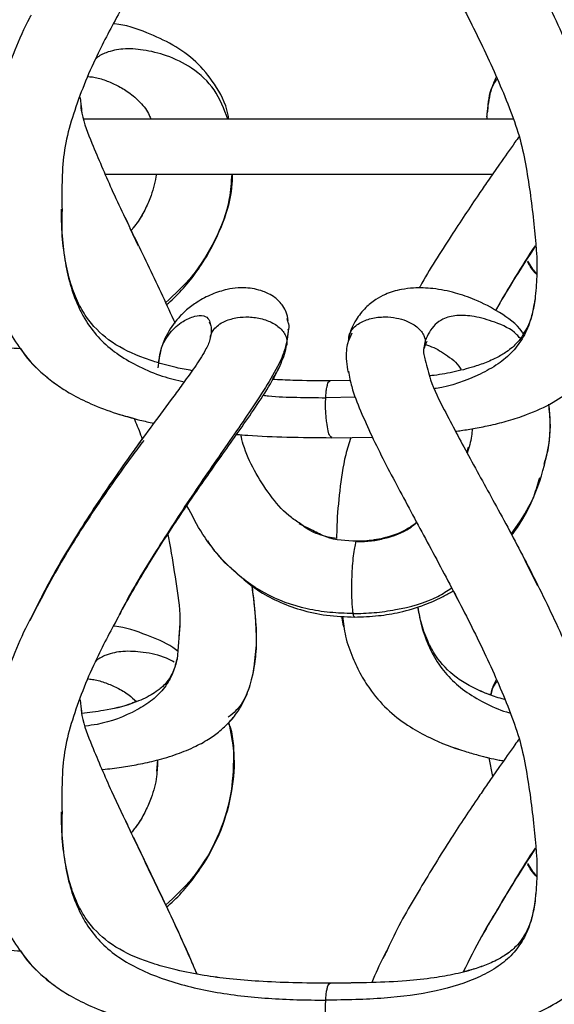
# Model space of a CAD drawing. Units: millimetres. Extents: x 10 to 287, y 10 to 410.
# Drawn here: x 131 to 136, y 219 to 228 of the extents above; entities that cross this region are included whole.
import ezdxf

# ---------------------------------------------------------------- set-up
doc = ezdxf.new("R2010")
doc.units = ezdxf.units.MM

msp = doc.modelspace()

# ---------------------------------------------------------------- linework, layer by layer
at = {"color": 8, "linetype": 'Continuous', "lineweight": 25}
for p, q in [((131.7348, 226.8932), (131.7419, 226.833)), ((133.6204, 224.8745), (133.6285, 224.8489)), ((133.6271, 224.8528), (133.6309, 224.8424)), ((134.2144, 224.742), (134.184, 224.671)), ((134.2492, 224.1558), (133.9766, 224.1515)), ((135.2641, 223.6527), (135.2808, 223.6998)), ((133.3149, 221.6564), (133.3115, 221.631)), ((131.7348, 221.3932), (131.7419, 221.333)), ((132.4351, 220.7409), (132.4441, 220.8454)), ((134.5317, 219.0967), (134.5175, 219.0702))]:
    msp.add_line(p, q, dxfattribs=at)
at = {"color": 7, "linetype": 'Continuous', "lineweight": 25}
for p, q in [((135.6863, 226.6937), (131.7662, 226.6937)), ((131.9588, 226.1937), (135.4996, 226.1937)), ((132.1454, 225.7965), (132.1671, 225.7507)), ((132.2688, 225.5365), (132.1918, 225.6973)), ((135.8189, 225.388), (135.8386, 225.3621)), ((135.8729, 225.3165), (135.8222, 225.3979)), ((135.8737, 225.3161), (135.9017, 225.2794)), ((135.565, 225.0146), (135.5257, 224.9481)), ((135.565, 225.0146), (135.5258, 224.948)), ((133.6154, 224.6095), (133.6187, 224.6338)), ((134.8771, 224.6007), (134.8802, 224.615)), ((132.448, 224.4234), (132.4566, 224.492)), ((134.1829, 224.3935), (134.1855, 224.3819)), ((134.2015, 224.3084), (134.0168, 224.3057)), ((134.2015, 224.3084), (134.0168, 224.3057)), ((134.0335, 223.7868), (134.4026, 223.7923)), ((135.2808, 223.6996), (135.2672, 223.6469)), ((133.8583, 222.94), (133.7329, 223.0012)), ((134.0756, 222.8671), (133.9994, 222.8778)), ((135.7952, 222.6694), (135.9106, 222.4356)), ((135.1395, 222.3884), (135.18, 222.312)), ((132.097, 222.1774), (132.0471, 222.0818)), ((132.6375, 221.9952), (132.6197, 221.7636)), ((131.7405, 221.3417), (131.7485, 221.2698)), ((135.5008, 220.6943), (135.4685, 220.8653)), ((132.1454, 220.2965), (132.1671, 220.2507)), ((135.8729, 219.8165), (135.8222, 219.8979)), ((135.8189, 219.888), (135.8386, 219.8621)), ((135.8737, 219.8161), (135.9017, 219.7794)), ((135.8936, 219.6404), (135.8838, 219.5441)), ((134.5175, 219.0702), (134.4992, 219.0361)), ((134.3959, 218.8113), (134.0168, 218.8057))]:
    msp.add_line(p, q, dxfattribs=at)
for points, knots in [([(134.8851, 229.9957), (134.8993, 229.9352), (134.9367, 229.7766), (135.0836, 229.4902), (135.2866, 229.1069), (135.5433, 228.6463), (135.8146, 228.1381), (136.0406, 227.6836), (136.2128, 227.2939), (136.333, 226.9829), (136.4371, 226.6598), (136.4994, 226.3299), (136.5478, 226.0126), (136.5845, 225.7125), (136.6048, 225.428), (136.6119, 225.1663), (136.5923, 225.0009), (136.5834, 224.9258)], [0, 0, 0, 0, 0.034231, 0.089681, 0.176483, 0.274223, 0.380579, 0.49456, 0.554301, 0.615741, 0.678619, 0.741312, 0.800791, 0.855845, 0.908145, 0.958278, 1, 1, 1, 1]), ([(134.1832, 229.8927), (134.1921, 229.8459), (134.2159, 229.7217), (134.2952, 229.5268), (134.4334, 229.2178), (134.6412, 228.8204), (134.9065, 228.3283), (135.1792, 227.8188), (135.4409, 227.3005), (135.6323, 226.8632), (135.7556, 226.515), (135.8246, 226.1687), (135.8786, 225.7521), (135.9152, 225.3492), (135.8935, 225.1218), (135.887, 225.053)], [0, 0, 0, 0, 0.027404, 0.072764, 0.120628, 0.222685, 0.330901, 0.442885, 0.555689, 0.665466, 0.717792, 0.768158, 0.868493, 0.960189, 1, 1, 1, 1]), ([(131.2867, 227.6438), (131.282, 227.6352), (131.2254, 227.5322), (131.1355, 227.3231), (131.0156, 227.0175), (130.922, 226.6987), (130.8766, 226.3735), (130.8571, 226.0592), (130.8604, 225.8552), (130.8619, 225.7569)], [0, 0, 0, 0, 0.014954, 0.180032, 0.347847, 0.517956, 0.687501, 0.849569, 1, 1, 1, 1]), ([(132.0938, 227.6718), (132.0224, 227.5392), (131.8608, 227.2391), (131.6984, 226.8385), (131.5971, 226.4837), (131.5652, 226.1866), (131.5678, 225.9792), (131.5693, 225.8593)], [0, 0, 0, 0, 0.2358569, 0.5338031, 0.6751069, 0.8122641, 1, 1, 1, 1]), ([(133.0919, 226.6937), (133.0894, 226.7107), (133.072, 226.826), (132.9735, 227.013), (132.7993, 227.2259), (132.5834, 227.3802), (132.3323, 227.4913), (132.1478, 227.5584), (132.0424, 227.5656), (132.0389, 227.5658)], [0, 0, 0, 0, 0.035609, 0.240616, 0.423592, 0.6026, 0.781674, 0.992783, 1, 1, 1, 1]), ([(133.0836, 226.6937), (133.0482, 226.7873), (132.9789, 226.971), (132.767, 227.167), (132.5364, 227.2777), (132.3218, 227.3301), (132.1338, 227.3432), (131.9889, 227.3136), (131.9055, 227.273), (131.8783, 227.2462), (131.8749, 227.2429)], [0, 0, 0, 0, 0.196136, 0.384872, 0.554203, 0.699646, 0.820981, 0.924335, 0.990679, 1, 1, 1, 1]), ([(131.8113, 227.0841), (131.8271, 227.0827), (131.8808, 227.0779), (131.9689, 227.0494), (132.0761, 227.0036), (132.185, 226.9393), (132.287, 226.8504), (132.355, 226.7636), (132.3748, 226.7063), (132.3791, 226.6937)], [0, 0, 0, 0, 0.066159, 0.224224, 0.381782, 0.552426, 0.747816, 0.94466, 1, 1, 1, 1]), ([(131.8113, 227.0841), (131.8271, 227.0827), (131.8808, 227.0779), (131.9689, 227.0494), (132.0761, 227.0036), (132.185, 226.9393), (132.287, 226.8504), (132.355, 226.7636), (132.3748, 226.7063), (132.3791, 226.6937)], [0, 0, 0, 0, 0.066177, 0.22424, 0.381794, 0.552434, 0.747821, 0.944661, 1, 1, 1, 1]), ([(135.5311, 227.0774), (135.5162, 227.0444), (135.4716, 226.9453), (135.4594, 226.8366), (135.4513, 226.7641)], [0, 0, 0, 0, 0.332486, 1, 1, 1, 1]), ([(131.7405, 226.8417), (131.741, 226.8128), (131.7415, 226.7823), (131.7509, 226.7537), (131.7514, 226.7522)], [0, 0, 0, 0, 0.948559, 1, 1, 1, 1]), ([(131.7419, 226.833), (131.7445, 226.8051), (131.7563, 226.6811), (131.863, 226.423), (132.0259, 226.0387), (132.2491, 225.5775), (132.4466, 225.1712), (132.5627, 224.9162), (132.6006, 224.8329)], [0, 0, 0, 0, 0.038449, 0.170799, 0.378718, 0.614844, 0.87409, 1, 1, 1, 1]), ([(135.4499, 226.6937), (135.4489, 226.7055), (135.4467, 226.7306), (135.4528, 226.7551), (135.4561, 226.7682)], [0, 0, 0, 0, 0.468347, 1, 1, 1, 1]), ([(135.7412, 226.5372), (135.7287, 226.5194), (135.6699, 226.4352), (135.5733, 226.299), (135.4635, 226.141), (135.3141, 225.9235), (135.1053, 225.6061), (134.9212, 225.3208), (134.8317, 225.1572), (134.8287, 225.1517)], [0, 0, 0, 0, 0.03927, 0.185745, 0.301739, 0.387106, 0.66277, 0.98881, 1, 1, 1, 1]), ([(132.4322, 226.1937), (132.4186, 226.1274), (132.3963, 226.0192), (132.332, 225.8767), (132.2719, 225.7689), (132.2224, 225.7054), (132.201, 225.678)], [0, 0, 0, 0, 0.353794, 0.577741, 0.818008, 1, 1, 1, 1]), ([(132.4322, 226.1937), (132.4186, 226.1274), (132.3963, 226.0192), (132.3318, 225.8768), (132.2773, 225.7776), (132.2344, 225.7221), (132.2195, 225.7028)], [0, 0, 0, 0, 0.374018, 0.610768, 0.864769, 1, 1, 1, 1]), ([(132.5153, 225.0196), (132.5993, 225.0969), (132.7796, 225.2629), (132.9771, 225.5886), (133.1027, 225.9092), (133.1167, 226.1184), (133.1217, 226.1937)], [0, 0, 0, 0, 0.251076, 0.538693, 0.833912, 1, 1, 1, 1]), ([(132.5236, 225.002), (132.5463, 225.0214), (132.6197, 225.0843), (132.7272, 225.2064), (132.8828, 225.4153), (133.028, 225.6971), (133.1196, 225.9823), (133.1251, 226.1494), (133.1266, 226.1937)], [0, 0, 0, 0, 0.0651967, 0.2116127, 0.3548433, 0.6346646, 0.9031008, 1, 1, 1, 1]), ([(132.7568, 224.3985), (132.7083, 224.4074), (132.5939, 224.4283), (132.4346, 224.4729), (132.2235, 224.5461), (131.9945, 224.6608), (131.8092, 224.8493), (131.7035, 225.0388), (131.6357, 225.2243), (131.5884, 225.4468), (131.566, 225.6678), (131.5651, 225.8127), (131.5647, 225.8722)], [0, 0, 0, 0, 0.069385, 0.163629, 0.232391, 0.384024, 0.519407, 0.596819, 0.688109, 0.796167, 0.916197, 1, 1, 1, 1]), ([(130.8681, 225.7444), (130.8674, 225.707), (130.8652, 225.5765), (130.8954, 225.3657), (130.9426, 225.128), (131.0072, 224.9298), (131.092, 224.7434), (131.2156, 224.5493), (131.3685, 224.3862), (131.5217, 224.2668), (131.6654, 224.1764), (131.8458, 224.0865), (132.0574, 224.0083), (132.2502, 223.9531), (132.3647, 223.9282), (132.4066, 223.9191)], [0, 0, 0, 0, 0.042646, 0.148363, 0.241391, 0.318304, 0.385053, 0.474014, 0.579039, 0.637685, 0.694712, 0.77197, 0.866682, 0.951115, 1, 1, 1, 1]), ([(135.563, 225.0101), (135.629, 225.1193), (135.7346, 225.294), (135.8463, 225.465), (135.8882, 225.5292)], [0, 0, 0, 0, 0.624563, 1, 1, 1, 1]), ([(135.9017, 225.2791), (135.8842, 225.298), (135.8515, 225.3331), (135.8299, 225.3757), (135.8198, 225.3955)], [0, 0, 0, 0, 0.537334, 1, 1, 1, 1]), ([(133.633, 224.8576), (133.629, 224.8827), (133.6214, 224.9296), (133.5814, 225.0021), (133.5249, 225.0605), (133.4594, 225.1004), (133.3715, 225.138), (133.2762, 225.1559), (133.1658, 225.1549), (133.0612, 225.1396), (132.9344, 225.0983), (132.8104, 225.0332), (132.7102, 224.9589), (132.6078, 224.8601), (132.5243, 224.7368), (132.4684, 224.5938), (132.4547, 224.5105), (132.4483, 224.4717)], [0, 0, 0, 0, 0.0451069, 0.0842124, 0.1460493, 0.1881398, 0.2205567, 0.3167377, 0.3584021, 0.4177784, 0.5051089, 0.5954744, 0.6670617, 0.7274932, 0.8493884, 0.9297113, 1, 1, 1, 1]), ([(135.7789, 224.7385), (135.7755, 224.7436), (135.7221, 224.8234), (135.5686, 224.9311), (135.3607, 225.0436), (135.1539, 225.1135), (134.9662, 225.1517), (134.7996, 225.1582), (134.6532, 225.1405), (134.5356, 225.1054), (134.4261, 225.0473), (134.332, 224.9721), (134.2619, 224.8809), (134.2156, 224.7956), (134.2, 224.7486), (134.1932, 224.728)], [0, 0, 0, 0, 0.009681, 0.152522, 0.287639, 0.38697, 0.497745, 0.59112, 0.650299, 0.73162, 0.784325, 0.846444, 0.921509, 0.965437, 1, 1, 1, 1]), ([(135.8871, 225.0536), (135.8794, 225.0067), (135.8656, 224.9218), (135.8185, 224.7847), (135.7424, 224.6633), (135.6363, 224.573), (135.5466, 224.5208), (135.4537, 224.4779), (135.33, 224.4322), (135.1612, 224.3884), (135.0178, 224.3608), (134.9377, 224.3525), (134.9239, 224.3511)], [0, 0, 0, 0, 0.108787, 0.197005, 0.33117, 0.431181, 0.513517, 0.568507, 0.665763, 0.815545, 0.968008, 1, 1, 1, 1]), ([(135.8871, 225.0537), (135.879, 225.007), (135.8645, 224.9225), (135.8319, 224.8133), (135.7942, 224.7601), (135.7789, 224.7385)], [0, 0, 0, 0, 0.422456, 0.765054, 1, 1, 1, 1]), ([(130.3544, 224.9925), (130.3907, 224.9546), (130.5056, 224.8345), (130.7524, 224.7009), (131.0032, 224.6133), (131.1522, 224.6034), (131.1905, 224.6009)], [0, 0, 0, 0, 0.1663084, 0.5263813, 0.8781484, 1, 1, 1, 1]), ([(135.1615, 223.8461), (135.1788, 223.8482), (135.2386, 223.8555), (135.3465, 223.8737), (135.4906, 223.9023), (135.6475, 223.9424), (135.8401, 224.005), (136.0445, 224.0968), (136.2181, 224.218), (136.3444, 224.3435), (136.4465, 224.4859), (136.5398, 224.6879), (136.5701, 224.849), (136.587, 224.9387)], [0, 0, 0, 0, 0.026673, 0.092323, 0.167506, 0.251784, 0.340301, 0.477624, 0.593506, 0.662415, 0.749622, 0.860667, 1, 1, 1, 1]), ([(132.913, 224.8437), (132.9183, 224.8321), (132.9392, 224.7861), (132.9295, 224.7349), (132.9223, 224.6966)], [0, 0, 0, 0, 0.25212, 1, 1, 1, 1]), ([(132.9234, 224.7057), (132.9261, 224.7162), (132.9325, 224.7412), (132.9569, 224.7797), (132.9987, 224.8196), (133.0706, 224.8602), (133.1654, 224.886), (133.281, 224.8928), (133.3958, 224.8759), (133.4891, 224.8392), (133.5511, 224.7963), (133.5874, 224.7587), (133.6138, 224.7167), (133.6194, 224.6859), (133.6221, 224.6711)], [0, 0, 0, 0, 0.037456, 0.088718, 0.154591, 0.235585, 0.37114, 0.490117, 0.633647, 0.768583, 0.832234, 0.892589, 0.948384, 1, 1, 1, 1]), ([(133.6309, 224.8424), (133.6331, 224.837), (133.6436, 224.8114), (133.6314, 224.7518), (133.6255, 224.7008), (133.6221, 224.671)], [0, 0, 0, 0, 0.099733, 0.474373, 1, 1, 1, 1]), ([(135.7504, 224.6941), (135.7409, 224.7053), (135.6816, 224.7759), (135.5301, 224.8404), (135.3442, 224.8968), (135.1811, 224.909), (135.0557, 224.8819), (134.9727, 224.8212), (134.9191, 224.7517), (134.8959, 224.698), (134.8843, 224.6711)], [0, 0, 0, 0, 0.042857, 0.270002, 0.461636, 0.617176, 0.745594, 0.82835, 0.914153, 1, 1, 1, 1]), ([(133.622, 224.6587), (133.6287, 224.6916), (133.6367, 224.731), (133.6351, 224.7709), (133.6348, 224.7774)], [0, 0, 0, 0, 0.835551, 1, 1, 1, 1]), ([(132.9232, 224.7106), (132.9222, 224.7015), (132.9195, 224.6753), (132.9019, 224.6335), (132.8585, 224.5477), (132.7819, 224.4323), (132.6839, 224.2946), (132.555, 224.1189), (132.4031, 223.9152), (132.2275, 223.6748), (132.0628, 223.4424), (131.8989, 223.2019), (131.6914, 222.8799), (131.4786, 222.5316), (131.3446, 222.2559), (131.2917, 222.1472)], [0, 0, 0, 0, 0.008885, 0.025866, 0.044069, 0.103758, 0.161704, 0.210664, 0.318277, 0.411842, 0.503791, 0.598707, 0.698333, 0.880975, 1, 1, 1, 1]), ([(134.1952, 224.72), (134.1822, 224.6748), (134.1503, 224.5641), (134.169, 224.4497), (134.1801, 224.382)], [0, 0, 0, 0, 0.408443, 1, 1, 1, 1]), ([(134.8745, 224.608), (134.8802, 224.6204), (134.8893, 224.6405), (134.8922, 224.653), (134.9052, 224.6699), (134.9027, 224.6687), (134.9027, 224.6687)], [0, 0, 0, 0, 0.546415, 0.88321, 0.997009, 1, 1, 1, 1]), ([(131.1905, 224.6009), (131.198, 224.5889), (131.2543, 224.4986), (131.3697, 224.387), (131.5215, 224.2666), (131.6654, 224.1764), (131.8458, 224.0868), (132.0401, 224.0132), (132.1745, 223.9769), (132.2287, 223.9623)], [0, 0, 0, 0, 0.033963, 0.25621, 0.380318, 0.501003, 0.664511, 0.86496, 1, 1, 1, 1]), ([(132.0927, 222.1728), (132.1802, 222.3259), (132.3435, 222.6114), (132.6052, 223.0156), (132.8677, 223.4006), (133.0969, 223.7222), (133.284, 223.9881), (133.4246, 224.1978), (133.5283, 224.3711), (133.5858, 224.5067), (133.6092, 224.5743), (133.6157, 224.6152), (133.6177, 224.6276)], [0, 0, 0, 0, 0.182481, 0.340328, 0.498182, 0.664809, 0.749051, 0.834617, 0.926321, 0.957214, 0.987038, 1, 1, 1, 1]), ([(133.4898, 224.3184), (133.5111, 224.3536), (133.5478, 224.4144), (133.5856, 224.5068), (133.6092, 224.5743), (133.6157, 224.6152), (133.6176, 224.6276)], [0, 0, 0, 0, 0.3656418, 0.6315559, 0.8882592, 1, 1, 1, 1]), ([(134.8867, 224.6365), (134.8993, 224.6327), (134.9643, 224.6132), (135.075, 224.5458), (135.1786, 224.4703), (135.2106, 224.4102), (135.2135, 224.4047)], [0, 0, 0, 0, 0.096999, 0.499112, 0.954295, 1, 1, 1, 1]), ([(134.8851, 224.4957), (134.8993, 224.4352), (134.9367, 224.2766), (135.0836, 223.9902), (135.2866, 223.6069), (135.5433, 223.1463), (135.8146, 222.6381), (136.0406, 222.1836), (136.2128, 221.7939), (136.333, 221.4829), (136.4371, 221.1598), (136.4994, 220.8299), (136.5478, 220.5126), (136.5845, 220.2125), (136.6048, 219.928), (136.6119, 219.6663), (136.5923, 219.5009), (136.5834, 219.4258)], [0, 0, 0, 0, 0.034231, 0.089681, 0.176482, 0.274223, 0.380579, 0.494559, 0.554301, 0.615741, 0.678619, 0.741312, 0.800791, 0.855845, 0.908144, 0.958278, 1, 1, 1, 1]), ([(134.1832, 224.3927), (134.1921, 224.3459), (134.2159, 224.2217), (134.2952, 224.0268), (134.4334, 223.7178), (134.6412, 223.3204), (134.9065, 222.8283), (135.1792, 222.3188), (135.4409, 221.8005), (135.6323, 221.3632), (135.7556, 221.015), (135.8246, 220.6687), (135.8786, 220.2521), (135.9152, 219.8492), (135.8935, 219.6218), (135.887, 219.553)], [0, 0, 0, 0, 0.027404, 0.072764, 0.120628, 0.222685, 0.330901, 0.442885, 0.555689, 0.665466, 0.717792, 0.768158, 0.868493, 0.960189, 1, 1, 1, 1]), ([(134.0168, 224.3057), (133.9028, 224.306), (133.727, 224.3065), (133.5514, 224.3153), (133.4898, 224.3184)], [0, 0, 0, 0, 0.6489816, 1, 1, 1, 1]), ([(134.0168, 224.3057), (133.9027, 224.306), (133.727, 224.3065), (133.5514, 224.3153), (133.4898, 224.3184)], [0, 0, 0, 0, 0.648987, 1, 1, 1, 1]), ([(135.6696, 222.9049), (135.7271, 222.9871), (135.862, 223.1802), (135.9789, 223.5243), (136.0389, 223.8444), (136.0191, 224.0307), (136.0126, 224.0918)], [0, 0, 0, 0, 0.237217, 0.556562, 0.854643, 1, 1, 1, 1]), ([(135.969, 223.5441), (135.9743, 223.5604), (136.0154, 223.6855), (136.036, 223.8733), (136.0194, 224.0399), (136.0142, 224.0926)], [0, 0, 0, 0, 0.09263, 0.713509, 1, 1, 1, 1]), ([(132.2263, 223.9629), (132.2312, 223.9519), (132.2582, 223.8902), (132.2821, 223.8273), (132.3018, 223.7756)], [0, 0, 0, 0, 0.1789053, 1, 1, 1, 1]), ([(135.3129, 223.8688), (135.3115, 223.8463), (135.3068, 223.7705), (135.2835, 223.6979), (135.2672, 223.6469)], [0, 0, 0, 0, 0.297192, 1, 1, 1, 1]), ([(132.3147, 223.7603), (132.2807, 223.7153), (132.1321, 223.5188), (131.8754, 223.1519), (131.5529, 222.6526), (131.366, 222.2944), (131.2722, 222.1147)], [0, 0, 0, 0, 0.0868143, 0.3788835, 0.6884925, 1, 1, 1, 1]), ([(132.3059, 223.7812), (132.2795, 223.7452), (132.198, 223.6338), (132.0629, 223.4423), (131.8989, 223.2019), (131.6914, 222.8799), (131.474, 222.5235), (131.336, 222.2393), (131.2791, 222.1221)], [0, 0, 0, 0, 0.068455, 0.211845, 0.359861, 0.515219, 0.800035, 1, 1, 1, 1]), ([(133.163, 223.8166), (133.1968, 223.8137), (133.3488, 223.8009), (133.6391, 223.7904), (133.8957, 223.7881), (134.0335, 223.7868)], [0, 0, 0, 0, 0.116587, 0.525236, 1, 1, 1, 1]), ([(133.7351, 223.0084), (133.7024, 223.03), (133.5992, 223.0983), (133.4629, 223.2656), (133.3211, 223.4816), (133.2352, 223.6706), (133.2081, 223.7837), (133.201, 223.8135)], [0, 0, 0, 0, 0.11879, 0.375354, 0.646368, 0.90681, 1, 1, 1, 1]), ([(134.2053, 223.7894), (134.1888, 223.7366), (134.139, 223.5778), (134.1025, 223.3069), (134.0786, 223.0518), (134.0762, 222.9065), (134.0756, 222.8671)], [0, 0, 0, 0, 0.1774139, 0.5335087, 0.8736183, 1, 1, 1, 1]), ([(135.6742, 222.8963), (135.6826, 222.9075), (135.7656, 223.018), (135.8633, 223.1928), (135.9146, 223.3685), (135.931, 223.4248)], [0, 0, 0, 0, 0.070832, 0.702224, 1, 1, 1, 1]), ([(134.2253, 222.1806), (134.155, 222.1828), (134.0142, 222.1872), (133.7383, 222.2309), (133.4131, 222.3484), (133.0917, 222.5925), (132.8605, 222.8739), (132.7557, 223.0772), (132.7099, 223.1661)], [0, 0, 0, 0, 0.109963, 0.22009, 0.436003, 0.642694, 0.843828, 1, 1, 1, 1]), ([(134.8117, 223.0157), (134.7861, 222.9963), (134.6999, 222.9309), (134.569, 222.884), (134.4387, 222.855), (134.3504, 222.8428), (134.2896, 222.8419), (134.2584, 222.8415)], [0, 0, 0, 0, 0.162632, 0.548655, 0.690809, 0.842026, 1, 1, 1, 1]), ([(132.5358, 222.9041), (132.5437, 222.8616), (132.5728, 222.7044), (132.6136, 222.4326), (132.6543, 222.1641), (132.6396, 222.0124), (132.6361, 221.9761)], [0, 0, 0, 0, 0.138402, 0.512197, 0.883275, 1, 1, 1, 1]), ([(132.5358, 222.9041), (132.5437, 222.8616), (132.5728, 222.7044), (132.6133, 222.4326), (132.654, 222.1705), (132.6404, 222.0251), (132.6375, 221.9952)], [0, 0, 0, 0, 0.1413081, 0.522906, 0.901729, 1, 1, 1, 1]), ([(134.2584, 222.8414), (134.1627, 222.845), (134.0209, 222.8502), (133.8982, 222.9179), (133.8583, 222.94)], [0, 0, 0, 0, 0.674684, 1, 1, 1, 1]), ([(132.8958, 222.8459), (132.9513, 222.7663), (133.012, 222.6791), (133.0935, 222.6126), (133.1006, 222.6068)], [0, 0, 0, 0, 0.912867, 1, 1, 1, 1]), ([(134.2585, 222.8398), (134.2578, 222.84), (134.2517, 222.8419), (134.2443, 222.8039), (134.2322, 222.7644), (134.2237, 222.6808), (134.2164, 222.5912), (134.2122, 222.4898), (134.211, 222.3829), (134.2137, 222.2927), (134.2183, 222.2249), (134.2231, 222.1944), (134.2253, 222.1806)], [0, 0, 0, 0, 0.003002, 0.027531, 0.118866, 0.24076, 0.379692, 0.531961, 0.694488, 0.861155, 0.937451, 1, 1, 1, 1]), ([(133.1172, 222.5931), (133.1932, 222.5233), (133.3203, 222.4068), (133.5393, 222.2892), (133.7503, 222.2095), (133.9879, 222.159), (134.1543, 222.1525), (134.2398, 222.1491)], [0, 0, 0, 0, 0.2486012, 0.4153526, 0.5975348, 0.7932742, 1, 1, 1, 1]), ([(133.3006, 222.4408), (133.3046, 222.4131), (133.3212, 222.295), (133.338, 222.0925), (133.347, 221.8569), (133.3243, 221.7151), (133.3149, 221.6564)], [0, 0, 0, 0, 0.106749, 0.45395, 0.774315, 1, 1, 1, 1]), ([(133.3146, 221.6358), (133.3256, 221.7122), (133.3483, 221.8686), (133.343, 222.1381), (133.3184, 222.3281), (133.3041, 222.4379)], [0, 0, 0, 0, 0.286858, 0.587592, 1, 1, 1, 1]), ([(134.2253, 222.1806), (134.2899, 222.1824), (134.4205, 222.186), (134.6825, 222.2247), (134.9301, 222.2875), (135.0844, 222.388), (135.1256, 222.4148)], [0, 0, 0, 0, 0.205436, 0.415242, 0.844013, 1, 1, 1, 1]), ([(134.2399, 222.1491), (134.3132, 222.1517), (134.4514, 222.1564), (134.6669, 222.1928), (134.8606, 222.2503), (135.0161, 222.3197), (135.1013, 222.3644), (135.1347, 222.3854), (135.1396, 222.3885)], [0, 0, 0, 0, 0.233298, 0.440077, 0.693962, 0.874315, 0.981631, 1, 1, 1, 1]), ([(135.4829, 221.4375), (135.4662, 221.4433), (135.3986, 221.4667), (135.2906, 221.5184), (135.1281, 221.6198), (134.995, 221.7597), (134.8999, 221.9384), (134.8457, 222.0898), (134.8264, 222.1968), (134.818, 222.2438)], [0, 0, 0, 0, 0.04793, 0.193991, 0.323347, 0.566418, 0.705485, 0.870583, 1, 1, 1, 1]), ([(135.6089, 221.396), (135.5951, 221.3997), (135.5353, 221.4156), (135.4266, 221.4561), (135.2904, 221.5179), (135.1282, 221.6201), (134.995, 221.7597), (134.8999, 221.9384), (134.8457, 222.0898), (134.8264, 222.1968), (134.818, 222.2438)], [0, 0, 0, 0, 0.034405, 0.149961, 0.280374, 0.395867, 0.612893, 0.737059, 0.884466, 1, 1, 1, 1]), ([(131.2867, 222.1438), (131.282, 222.1352), (131.2254, 222.0322), (131.1355, 221.8231), (131.0156, 221.5175), (130.922, 221.1987), (130.8766, 220.8735), (130.8571, 220.5592), (130.8604, 220.3552), (130.8619, 220.2569)], [0, 0, 0, 0, 0.014954, 0.180032, 0.347847, 0.517956, 0.687498, 0.849569, 1, 1, 1, 1]), ([(132.0938, 222.1718), (132.0224, 222.0392), (131.8608, 221.7391), (131.6984, 221.3385), (131.5971, 220.9837), (131.5652, 220.6866), (131.5678, 220.4792), (131.5693, 220.3593)], [0, 0, 0, 0, 0.235858, 0.533802, 0.675109, 0.812267, 1, 1, 1, 1]), ([(134.1225, 222.1572), (134.1253, 222.1329), (134.1297, 222.0949), (134.1418, 222.0587), (134.1461, 222.0456)], [0, 0, 0, 0, 0.638658, 1, 1, 1, 1]), ([(134.1285, 222.1568), (134.136, 222.0956), (134.1522, 221.965), (134.2163, 221.7858), (134.2954, 221.617), (134.4034, 221.4504), (134.552, 221.2865), (134.7356, 221.1483), (134.9655, 221.0218), (135.1765, 220.9434), (135.3601, 220.8898), (135.4348, 220.8729), (135.4685, 220.8652)], [0, 0, 0, 0, 0.092113, 0.1966, 0.283269, 0.371092, 0.493038, 0.612587, 0.713481, 0.885252, 0.948346, 1, 1, 1, 1]), ([(134.1285, 222.1568), (134.136, 222.0956), (134.1522, 221.965), (134.2163, 221.7858), (134.2954, 221.617), (134.4034, 221.4504), (134.552, 221.2865), (134.7356, 221.1483), (134.9655, 221.022), (135.1763, 220.9426), (135.3902, 220.8823), (135.5082, 220.8523), (135.5865, 220.8389), (135.6003, 220.8366)], [0, 0, 0, 0, 0.086287, 0.184182, 0.265385, 0.347665, 0.461909, 0.573914, 0.668447, 0.829382, 0.888493, 0.980467, 1, 1, 1, 1]), ([(134.2253, 222.1806), (134.226, 222.1705), (134.2268, 222.1574), (134.2375, 222.1521), (134.2399, 222.1509)], [0, 0, 0, 0, 0.775248, 1, 1, 1, 1]), ([(132.6309, 221.8347), (132.614, 221.8475), (132.5279, 221.9128), (132.3302, 221.9882), (132.1478, 222.0584), (132.0424, 222.0656), (132.0389, 222.0658)], [0, 0, 0, 0, 0.099081, 0.505048, 0.983639, 1, 1, 1, 1]), ([(132.6197, 221.7636), (132.6087, 221.7238), (132.5899, 221.6556), (132.5431, 221.5761), (132.5016, 221.5279), (132.4651, 221.4944), (132.4225, 221.4619), (132.3383, 221.4108), (132.1789, 221.3451), (131.9705, 221.2943), (131.8157, 221.2772), (131.7493, 221.2699)], [0, 0, 0, 0, 0.114646, 0.196622, 0.254906, 0.291401, 0.335023, 0.404169, 0.565641, 0.813764, 1, 1, 1, 1]), ([(131.9354, 220.7579), (131.9371, 220.7581), (131.9959, 220.7629), (132.1061, 220.7778), (132.2703, 220.8041), (132.4409, 220.8417), (132.6173, 220.8946), (132.7819, 220.9621), (132.9161, 221.0371), (133.0189, 221.1136), (133.1075, 221.1983), (133.191, 221.3057), (133.2688, 221.4535), (133.2983, 221.5709), (133.3145, 221.6352)], [0, 0, 0, 0, 0.002965, 0.100168, 0.188877, 0.285519, 0.3968, 0.501532, 0.587214, 0.657355, 0.718669, 0.794948, 0.88773, 1, 1, 1, 1]), ([(133.0929, 221.1877), (133.0951, 221.1897), (133.1297, 221.2227), (133.19, 221.3067), (133.2692, 221.4532), (133.2984, 221.5708), (133.3145, 221.6352)], [0, 0, 0, 0, 0.017552, 0.283938, 0.60794, 1, 1, 1, 1]), ([(131.8113, 221.5841), (131.8271, 221.5827), (131.8808, 221.5779), (131.9689, 221.5495), (132.0758, 221.5032), (132.1725, 221.4488), (132.2253, 221.3995), (132.2482, 221.3782)], [0, 0, 0, 0, 0.096991, 0.32872, 0.559705, 0.809875, 1, 1, 1, 1]), ([(131.8113, 221.5841), (131.8271, 221.5827), (131.8808, 221.5779), (131.969, 221.5495), (132.0758, 221.5032), (132.1725, 221.4488), (132.2254, 221.3995), (132.2482, 221.3782)], [0, 0, 0, 0, 0.097018, 0.328746, 0.559728, 0.809893, 1, 1, 1, 1]), ([(135.5311, 221.5774), (135.5148, 221.5448), (135.4924, 221.5001), (135.4849, 221.451), (135.4829, 221.4376)], [0, 0, 0, 0, 0.727261, 1, 1, 1, 1]), ([(131.7419, 221.333), (131.7445, 221.3051), (131.7563, 221.1811), (131.8631, 220.923), (132.0104, 220.5739), (132.1343, 220.3175), (132.1923, 220.1975)], [0, 0, 0, 0, 0.0684333, 0.3040201, 0.674114, 1, 1, 1, 1]), ([(132.2482, 221.3782), (132.2344, 221.3721), (132.1393, 221.3299), (131.9699, 221.2957), (131.8155, 221.2776), (131.7493, 221.2699)], [0, 0, 0, 0, 0.088265, 0.609081, 1, 1, 1, 1]), ([(132.5236, 219.502), (132.5463, 219.5214), (132.6197, 219.5843), (132.7273, 219.7065), (132.8823, 219.9153), (133.0319, 220.197), (133.1289, 220.5532), (133.1562, 220.8895), (133.1124, 221.0961), (133.093, 221.1877)], [0, 0, 0, 0, 0.0478126, 0.1551904, 0.2602273, 0.4654368, 0.6622969, 0.8502519, 1, 1, 1, 1]), ([(135.7412, 221.0372), (135.7287, 221.0194), (135.6699, 220.9352), (135.5734, 220.799), (135.4635, 220.641), (135.3142, 220.4235), (135.103, 220.1073), (134.8323, 219.6624), (134.6301, 219.3162), (134.5401, 219.1158), (134.5272, 219.087)], [0, 0, 0, 0, 0.028335, 0.134025, 0.217721, 0.279318, 0.478225, 0.713481, 0.958841, 1, 1, 1, 1]), ([(132.4412, 220.8445), (132.4399, 220.7942), (132.437, 220.6763), (132.3949, 220.5195), (132.3323, 220.3767), (132.2718, 220.2689), (132.2223, 220.2054), (132.201, 220.178)], [0, 0, 0, 0, 0.208509, 0.488979, 0.666077, 0.85608, 1, 1, 1, 1]), ([(132.4412, 220.8445), (132.4399, 220.7942), (132.437, 220.6763), (132.3949, 220.5195), (132.3322, 220.3767), (132.2773, 220.2776), (132.2344, 220.2221), (132.2195, 220.2028)], [0, 0, 0, 0, 0.217816, 0.510818, 0.695829, 0.894322, 1, 1, 1, 1]), ([(134.0168, 218.8057), (133.9028, 218.8064), (133.686, 218.8079), (133.3793, 218.8213), (133.1092, 218.8432), (132.8569, 218.876), (132.6298, 218.9199), (132.4345, 218.9727), (132.2235, 219.0463), (131.9945, 219.1607), (131.8092, 219.3493), (131.7035, 219.5388), (131.6357, 219.7243), (131.5884, 219.9468), (131.566, 220.1678), (131.5651, 220.3127), (131.5647, 220.3722)], [0, 0, 0, 0, 0.100725, 0.191397, 0.271094, 0.339916, 0.416027, 0.475167, 0.518316, 0.613468, 0.698422, 0.746999, 0.804286, 0.872092, 0.947413, 1, 1, 1, 1]), ([(130.8681, 220.2444), (130.8674, 220.2069), (130.8652, 220.0765), (130.8954, 219.8657), (130.9426, 219.628), (131.0072, 219.4298), (131.092, 219.2434), (131.2156, 219.0493), (131.3685, 218.8862), (131.5217, 218.7668), (131.6654, 218.6764), (131.8458, 218.5866), (132.0574, 218.508), (132.2672, 218.4491), (132.444, 218.4094), (132.6009, 218.3803), (132.7728, 218.3541), (132.9957, 218.328), (133.2856, 218.3052), (133.6391, 218.2897), (133.8956, 218.2879), (134.0335, 218.2868)], [0, 0, 0, 0, 0.026317, 0.091557, 0.148967, 0.196432, 0.237623, 0.292523, 0.357335, 0.393527, 0.42872, 0.476397, 0.534845, 0.586951, 0.629408, 0.662126, 0.698988, 0.751494, 0.819793, 0.903153, 1, 1, 1, 1]), ([(132.8014, 218.8897), (132.7431, 219.0236), (132.6103, 219.3287), (132.4002, 219.7614), (132.2557, 220.0635), (132.1918, 220.1973)], [0, 0, 0, 0, 0.303546, 0.691779, 1, 1, 1, 1]), ([(135.563, 219.5101), (135.629, 219.6193), (135.7346, 219.794), (135.8463, 219.965), (135.8882, 220.0292)], [0, 0, 0, 0, 0.624563, 1, 1, 1, 1]), ([(135.9017, 219.7791), (135.8842, 219.798), (135.8515, 219.8331), (135.8299, 219.8757), (135.8198, 219.8955)], [0, 0, 0, 0, 0.537319, 1, 1, 1, 1]), ([(135.8871, 219.5536), (135.8794, 219.5067), (135.8656, 219.4218), (135.8185, 219.2847), (135.7424, 219.1633), (135.6363, 219.073), (135.5466, 219.0208), (135.4537, 218.9779), (135.3299, 218.9323), (135.1613, 218.8877), (134.9479, 218.8505), (134.6926, 218.8242), (134.376, 218.8081), (134.1437, 218.8065), (134.0168, 218.8057)], [0, 0, 0, 0, 0.0641935, 0.1162492, 0.1954174, 0.2544324, 0.3030159, 0.3354654, 0.3928547, 0.481238, 0.5712037, 0.6856723, 0.8283837, 1, 1, 1, 1]), ([(130.3544, 219.4925), (130.3907, 219.4546), (130.5056, 219.3345), (130.7524, 219.2009), (131.0032, 219.1133), (131.1522, 219.1034), (131.1906, 219.1009)], [0, 0, 0, 0, 0.166304, 0.526367, 0.878125, 1, 1, 1, 1]), ([(135.565, 219.5146), (135.5085, 219.4213), (135.3892, 219.2243), (135.2862, 219.0182), (135.232, 218.9096)], [0, 0, 0, 0, 0.473269, 1, 1, 1, 1]), ([(135.8734, 219.4838), (135.8694, 219.4604), (135.8588, 219.3991), (135.818, 219.2848), (135.7425, 219.1633), (135.6363, 219.073), (135.5466, 219.0208), (135.4537, 218.978), (135.353, 218.9398), (135.2719, 218.9196), (135.232, 218.9097)], [0, 0, 0, 0, 0.077065, 0.202103, 0.392248, 0.533993, 0.650679, 0.728616, 0.866452, 1, 1, 1, 1]), ([(135.565, 219.5146), (135.5111, 219.4285), (135.4555, 219.3397), (135.4072, 219.2468), (135.4057, 219.2438)], [0, 0, 0, 0, 0.968463, 1, 1, 1, 1]), ([(134.0335, 218.2868), (134.1757, 218.2879), (134.4307, 218.2898), (134.7689, 218.3057), (135.02, 218.3272), (135.2007, 218.35), (135.3465, 218.3735), (135.4906, 218.4023), (135.6475, 218.4423), (135.8401, 218.505), (136.0445, 218.5968), (136.2181, 218.718), (136.3444, 218.8435), (136.4465, 218.9859), (136.5398, 219.1879), (136.5701, 219.349), (136.587, 219.4387)], [0, 0, 0, 0, 0.138098, 0.247702, 0.328773, 0.382918, 0.424539, 0.472205, 0.525637, 0.581756, 0.668818, 0.742286, 0.785974, 0.841263, 0.911664, 1, 1, 1, 1]), ([(134.9705, 218.3248), (134.9962, 218.3269), (135.0774, 218.3337), (135.2007, 218.3502), (135.3465, 218.3734), (135.4906, 218.4024), (135.6475, 218.4424), (135.8401, 218.505), (136.0446, 218.5968), (136.2179, 218.7181), (136.3447, 218.8435), (136.4449, 218.9864), (136.512, 219.1153), (136.5306, 219.1991), (136.5335, 219.2121)], [0, 0, 0, 0, 0.040271, 0.127486, 0.194528, 0.271305, 0.357371, 0.447763, 0.587999, 0.706339, 0.776711, 0.865769, 0.979174, 1, 1, 1, 1]), ([(131.1905, 219.1009), (131.198, 219.0889), (131.2543, 218.9986), (131.3697, 218.887), (131.5215, 218.7666), (131.6654, 218.6764), (131.8458, 218.5868), (132.0401, 218.5132), (132.1745, 218.4769), (132.2287, 218.4623)], [0, 0, 0, 0, 0.033967, 0.256213, 0.38032, 0.501005, 0.664512, 0.86496, 1, 1, 1, 1]), ([(134.5372, 219.1088), (134.5268, 219.0898), (134.474, 218.9935), (134.4307, 218.8924), (134.3959, 218.8112)], [0, 0, 0, 0, 0.197019, 1, 1, 1, 1]), ([(134.0168, 218.8057), (133.9028, 218.8064), (133.686, 218.8079), (133.3792, 218.821), (133.1094, 218.8441), (132.9204, 218.8656), (132.8227, 218.8854), (132.8014, 218.8897)], [0, 0, 0, 0, 0.2804778, 0.5329588, 0.7548828, 0.9465213, 1, 1, 1, 1])]:
    msp.add_open_spline(points, degree=3, knots=knots, dxfattribs=at)
at = {"color": 8, "linetype": 'Continuous', "lineweight": 25}
for points, knots in [([(135.4561, 226.7682), (135.461, 226.8464), (135.4675, 226.9515), (135.5242, 227.0377), (135.5386, 227.0597)], [0, 0, 0, 0, 0.744325, 1, 1, 1, 1]), ([(131.5693, 225.8593), (131.5677, 225.8034), (131.5637, 225.6638), (131.5868, 225.4473), (131.6308, 225.2175), (131.7014, 225.0096), (131.7995, 224.8249), (131.9291, 224.6666), (132.0888, 224.5354), (132.2768, 224.4305), (132.4764, 224.3455), (132.618, 224.313), (132.6854, 224.2976)], [0, 0, 0, 0, 0.078797, 0.19698, 0.306181, 0.408452, 0.505525, 0.599771, 0.695126, 0.795406, 0.90259, 1, 1, 1, 1]), ([(135.8877, 225.54), (135.8254, 225.4439), (135.7136, 225.2713), (135.6106, 225.0934), (135.565, 225.0146)], [0, 0, 0, 0, 0.557175, 1, 1, 1, 1]), ([(135.887, 225.053), (135.8762, 224.9908), (135.8555, 224.8714), (135.7866, 224.7068), (135.685, 224.567), (135.5487, 224.4523), (135.3178, 224.3287), (135.1187, 224.2546), (134.9746, 224.2348), (134.9704, 224.2342)], [0, 0, 0, 0, 0.14228, 0.273047, 0.399137, 0.529512, 0.671418, 0.990363, 1, 1, 1, 1]), ([(132.4566, 224.492), (132.4586, 224.5144), (132.4668, 224.6052), (132.5379, 224.7377), (132.6591, 224.8473), (132.768, 224.8952), (132.857, 224.9118), (132.9163, 224.8704), (132.9219, 224.8326), (132.9245, 224.815)], [0, 0, 0, 0, 0.090812, 0.368145, 0.581574, 0.741167, 0.849756, 0.930276, 1, 1, 1, 1]), ([(134.1903, 224.7218), (134.1954, 224.7351), (134.2067, 224.7643), (134.2401, 224.8014), (134.2993, 224.8449), (134.3932, 224.8804), (134.5095, 224.8935), (134.6183, 224.8831), (134.7083, 224.8576), (134.7799, 224.8218), (134.8311, 224.7804), (134.8624, 224.7402), (134.8776, 224.707), (134.8825, 224.686), (134.8839, 224.6754), (134.8842, 224.6722), (134.8843, 224.6711)], [0, 0, 0, 0, 0.0498398, 0.1094897, 0.172415, 0.3079762, 0.4566433, 0.581165, 0.6907598, 0.7844373, 0.8613129, 0.9204864, 0.9624054, 0.988788, 0.9962747, 1, 1, 1, 1]), ([(133.6222, 224.671), (133.6142, 224.6373), (133.5975, 224.5662), (133.5324, 224.4227), (133.4254, 224.2401), (133.2787, 224.018), (133.0661, 223.7094), (132.7893, 223.312), (132.4663, 222.8156), (132.2286, 222.4358), (132.1155, 222.2144), (132.0938, 222.1718)], [0, 0, 0, 0, 0.035326, 0.074422, 0.160238, 0.251424, 0.346132, 0.543101, 0.746046, 0.951171, 1, 1, 1, 1]), ([(133.6221, 224.671), (133.6225, 224.6632), (133.6233, 224.6485), (133.6192, 224.6343), (133.6172, 224.6276)], [0, 0, 0, 0, 0.526821, 1, 1, 1, 1]), ([(134.1932, 224.7281), (134.1911, 224.7236), (134.1828, 224.7059), (134.1835, 224.686), (134.184, 224.6711)], [0, 0, 0, 0, 0.250845, 1, 1, 1, 1]), ([(134.8843, 224.6711), (134.8747, 224.629), (134.8611, 224.5695), (134.8796, 224.5125), (134.8851, 224.4957)], [0, 0, 0, 0, 0.7055594, 1, 1, 1, 1]), ([(134.8843, 224.6711), (134.8847, 224.6619), (134.8854, 224.6431), (134.8791, 224.6253), (134.8759, 224.6162)], [0, 0, 0, 0, 0.486009, 1, 1, 1, 1]), ([(133.9766, 224.1515), (133.9777, 224.1688), (133.9798, 224.1997), (133.9854, 224.2407), (133.9929, 224.27), (133.9995, 224.2939), (134.0113, 224.3013), (134.017, 224.305)], [0, 0, 0, 0, 0.316552, 0.568168, 0.753344, 0.879439, 1, 1, 1, 1]), ([(133.4062, 224.1739), (133.4217, 224.1719), (133.5234, 224.1592), (133.7141, 224.1549), (133.8888, 224.1527), (133.9766, 224.1515)], [0, 0, 0, 0, 0.081973, 0.538422, 1, 1, 1, 1]), ([(134.0335, 223.7878), (134.0274, 223.792), (134.0073, 223.8058), (133.9981, 223.8593), (133.9857, 223.9155), (133.9796, 223.9772), (133.9759, 224.0325), (133.9745, 224.0915), (133.9759, 224.1316), (133.9766, 224.1515)], [0, 0, 0, 0, 0.057917, 0.189767, 0.398218, 0.530859, 0.680086, 0.840955, 1, 1, 1, 1]), ([(133.9994, 222.8778), (133.9403, 222.8949), (133.844, 222.9228), (133.7655, 222.9845), (133.7351, 223.0084)], [0, 0, 0, 0, 0.612716, 1, 1, 1, 1]), ([(134.2649, 222.8382), (134.3077, 222.8393), (134.3923, 222.8413), (134.5544, 222.8753), (134.6965, 222.9227), (134.7771, 222.9883), (134.7944, 223.0024)], [0, 0, 0, 0, 0.226935, 0.448691, 0.881371, 1, 1, 1, 1]), ([(134.8168, 222.2434), (134.8214, 222.2114), (134.8363, 222.1086), (134.8874, 221.9442), (134.9742, 221.7591), (135.0943, 221.6006), (135.245, 221.4686), (135.4256, 221.3652), (135.5663, 221.298), (135.6495, 221.2768), (135.6613, 221.2738)], [0, 0, 0, 0, 0.070966, 0.227783, 0.375377, 0.517537, 0.660788, 0.811577, 0.973382, 1, 1, 1, 1]), ([(132.5943, 221.7384), (132.5706, 221.7508), (132.4818, 221.7976), (132.321, 221.8283), (132.134, 221.8435), (131.9889, 221.8136), (131.9055, 221.773), (131.8783, 221.7462), (131.8749, 221.7429)], [0, 0, 0, 0, 0.1063332, 0.3978938, 0.6411283, 0.8483181, 0.9813152, 1, 1, 1, 1]), ([(132.6209, 221.7786), (132.6098, 221.7323), (132.5867, 221.6354), (132.5095, 221.5021), (132.3955, 221.3862), (132.1924, 221.2608), (131.9818, 221.1799), (131.8186, 221.1584), (131.7832, 221.1538)], [0, 0, 0, 0, 0.127163, 0.266226, 0.40677, 0.558825, 0.90406, 1, 1, 1, 1]), ([(133.3149, 221.6451), (133.2997, 221.5823), (133.2693, 221.4566), (133.1862, 221.3123), (133.11, 221.2532), (133.0852, 221.234)], [0, 0, 0, 0, 0.401824, 0.805641, 1, 1, 1, 1]), ([(135.4878, 221.4358), (135.49, 221.4552), (135.4953, 221.5009), (135.5228, 221.5382), (135.5386, 221.5597)], [0, 0, 0, 0, 0.423569, 1, 1, 1, 1]), ([(132.5153, 219.5196), (132.5992, 219.597), (132.7792, 219.763), (132.979, 220.0881), (133.1141, 220.4583), (133.1426, 220.8277), (133.1379, 221.0784), (133.0889, 221.1824), (133.0884, 221.1833)], [0, 0, 0, 0, 0.184109, 0.395015, 0.611497, 0.813911, 0.998311, 1, 1, 1, 1]), ([(131.5693, 220.3593), (131.5677, 220.3034), (131.5637, 220.1638), (131.5868, 219.9473), (131.6308, 219.7175), (131.7014, 219.5096), (131.7995, 219.3249), (131.9291, 219.1666), (132.0889, 219.0356), (132.2765, 218.9297), (132.5633, 218.8144), (132.9581, 218.7159), (133.3721, 218.6706), (133.714, 218.6535), (133.8887, 218.6522), (133.9766, 218.6515)], [0, 0, 0, 0, 0.048845, 0.1221018, 0.1897914, 0.2531851, 0.3133563, 0.3717743, 0.4308821, 0.4930409, 0.5594807, 0.7007053, 0.8471727, 0.9231595, 1, 1, 1, 1]), ([(132.1923, 220.1975), (132.2088, 220.1626), (132.3059, 219.9573), (132.4937, 219.5693), (132.6817, 219.1694), (132.7795, 218.9358), (132.7986, 218.8903)], [0, 0, 0, 0, 0.08032, 0.472881, 0.897302, 1, 1, 1, 1]), ([(135.8877, 220.04), (135.8254, 219.9439), (135.7136, 219.7713), (135.6106, 219.5934), (135.565, 219.5146)], [0, 0, 0, 0, 0.5571747, 1, 1, 1, 1]), ([(135.887, 219.553), (135.8762, 219.4908), (135.8555, 219.3714), (135.7866, 219.2069), (135.685, 219.0669), (135.5486, 218.9527), (135.3181, 218.8266), (134.9679, 218.7192), (134.5827, 218.6718), (134.2459, 218.6536), (134.0677, 218.6522), (133.9766, 218.6515)], [0, 0, 0, 0, 0.081203, 0.155835, 0.227797, 0.302204, 0.383194, 0.565224, 0.770141, 0.882567, 1, 1, 1, 1]), ([(133.9766, 218.6515), (133.9777, 218.6688), (133.9798, 218.6997), (133.9854, 218.7407), (133.9929, 218.77), (133.9995, 218.7939), (134.0113, 218.8013), (134.017, 218.805)], [0, 0, 0, 0, 0.316581, 0.568155, 0.753327, 0.879418, 1, 1, 1, 1]), ([(134.0335, 218.2878), (134.0274, 218.292), (134.0073, 218.3058), (133.9981, 218.3593), (133.9857, 218.4155), (133.9796, 218.4772), (133.9759, 218.5325), (133.9745, 218.5915), (133.9759, 218.6316), (133.9766, 218.6515)], [0, 0, 0, 0, 0.057917, 0.189767, 0.398218, 0.530859, 0.680086, 0.840971, 1, 1, 1, 1])]:
    msp.add_open_spline(points, degree=3, knots=knots, dxfattribs=at)

doc.saveas('drawing.dxf')
